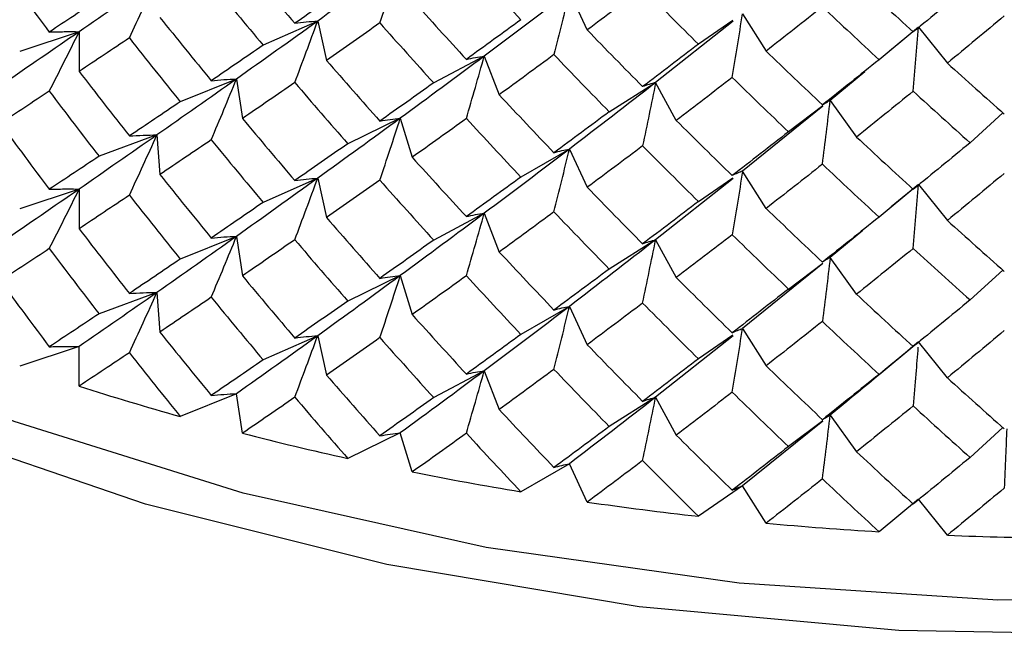
# Paper-space layout '_Isometric' of a CAD drawing. Units: inches. Extents: x -4.21 to 4.21, y -2.22 to 6.34.
# Drawn here: x 2.43 to 2.75, y -1.33 to -1.13 of the extents above; entities that cross this region are included whole.
import ezdxf

# ---------------------------------------------------------------- set-up
doc = ezdxf.new("R2010")
doc.units = ezdxf.units.IN
doc.header["$MEASUREMENT"] = 0

psp = doc.layouts.new('_Isometric')

# ---------------------------------------------------------------- linework, layer by layer
at = {"color": 7, "linetype": 'Continuous', "lineweight": 25}
for p, q in [((2.61651, -1.13031), (2.61066, -1.11769)), ((2.52776, -1.12737), (2.50981, -1.13532)), ((2.52776, -1.12737), (2.53071, -1.14032)), ((2.66456, -1.12744), (2.63902, -1.14762)), ((2.66447, -1.12718), (2.65312, -1.13499)), ((2.66766, -1.12499), (2.6754, -1.13726)), ((2.44924, -1.13089), (2.42965, -1.13742)), ((2.44924, -1.13089), (2.44924, -1.14395)), ((2.72375, -1.13087), (2.71258, -1.14009)), ((2.72555, -1.12939), (2.71599, -1.13732)), ((2.72555, -1.12939), (2.73511, -1.14122)), ((2.58263, -1.1389), (2.56595, -1.14772)), ((2.58263, -1.1389), (2.58752, -1.15165)), ((2.70787, -1.14406), (2.69652, -1.15347)), ((2.50103, -1.14645), (2.4825, -1.15394)), ((2.50103, -1.14645), (2.503, -1.15946)), ((2.62374, -1.15725), (2.63902, -1.14762)), ((2.64583, -1.16008), (2.63902, -1.14762)), ((2.69652, -1.15347), (2.70518, -1.16554)), ((2.69409, -1.15544), (2.66766, -1.17678)), ((2.69406, -1.15533), (2.68275, -1.16383)), ((2.55497, -1.15935), (2.53764, -1.16774)), ((2.55497, -1.15935), (2.5589, -1.17221)), ((2.75337, -1.1576), (2.74254, -1.16743)), ((2.47484, -1.16487), (2.45576, -1.17188)), ((2.47484, -1.16487), (2.47583, -1.17791)), ((2.61066, -1.16949), (2.59466, -1.17872)), ((2.61066, -1.16949), (2.61651, -1.1821)), ((2.6754, -1.18905), (2.66766, -1.17678)), ((2.52776, -1.17911), (2.50981, -1.18706)), ((2.52776, -1.17911), (2.53071, -1.19206)), ((2.66455, -1.17924), (2.63902, -1.19936)), ((2.65312, -1.18679), (2.66446, -1.17898)), ((2.44924, -1.18268), (2.42965, -1.18921)), ((2.44924, -1.18268), (2.44924, -1.19574)), ((2.72373, -1.18268), (2.71258, -1.19188)), ((2.72555, -1.18118), (2.71662, -1.18857)), ((2.72555, -1.18118), (2.73511, -1.19302)), ((2.58263, -1.19064), (2.56595, -1.19946)), ((2.58263, -1.19064), (2.58752, -1.20339)), ((2.50103, -1.19824), (2.4825, -1.20573)), ((2.50103, -1.19824), (2.503, -1.21125)), ((2.63902, -1.19936), (2.62374, -1.20899)), ((2.63902, -1.19936), (2.64583, -1.21182)), ((2.70726, -1.19632), (2.69652, -1.20522)), ((2.70518, -1.21728), (2.69652, -1.20522)), ((2.69409, -1.20719), (2.66766, -1.22857)), ((2.68275, -1.21558), (2.69406, -1.20707)), ((2.55497, -1.21114), (2.53764, -1.21954)), ((2.55497, -1.21114), (2.5589, -1.224)), ((2.75337, -1.20935), (2.74254, -1.21917)), ((2.47484, -1.21671), (2.45576, -1.22373)), ((2.47484, -1.21671), (2.47583, -1.22976)), ((2.61066, -1.22128), (2.59466, -1.23051)), ((2.61066, -1.22128), (2.61651, -1.23389)), ((2.66766, -1.22857), (2.6754, -1.24085)), ((2.52776, -1.23095), (2.50981, -1.2389)), ((2.52776, -1.23095), (2.53071, -1.2439)), ((2.66456, -1.23103), (2.63902, -1.25121)), ((2.66447, -1.23077), (2.65312, -1.23858)), ((2.44924, -1.23447), (2.42965, -1.241)), ((2.44924, -1.24753), (2.44924, -1.23447)), ((2.71258, -1.24367), (2.72375, -1.23446)), ((2.73511, -1.24481), (2.72555, -1.23297)), ((2.58263, -1.24248), (2.56595, -1.25131)), ((2.58263, -1.24248), (2.58752, -1.25523)), ((2.50103, -1.25004), (2.4825, -1.25753)), ((2.503, -1.26305), (2.50103, -1.25004)), ((2.63902, -1.25121), (2.62374, -1.26083)), ((2.63902, -1.25121), (2.64583, -1.26366)), ((2.69652, -1.25706), (2.70518, -1.26912)), ((2.69409, -1.25902), (2.66766, -1.28037)), ((2.69406, -1.25891), (2.68275, -1.26742)), ((2.55497, -1.26293), (2.53764, -1.27133)), ((2.5589, -1.2758), (2.55497, -1.26293)), ((2.74254, -1.27101), (2.75338, -1.26119)), ((2.61066, -1.27307), (2.59466, -1.28231)), ((2.61651, -1.28569), (2.61066, -1.27307)), ((2.66766, -1.28037), (2.65312, -1.29037)), ((2.6754, -1.29264), (2.66766, -1.28037)), ((2.72555, -1.28477), (2.71258, -1.29546)), ((2.73511, -1.2966), (2.72555, -1.28477))]:
    psp.add_line(p, q, dxfattribs=at)
at = {"color": 7, "linetype": 'Continuous', "lineweight": 25, "flags": 128}
for points in [[(2.80553, -1.32955), (2.71905, -1.32798), (2.63359, -1.32017), (2.5505, -1.30623), (2.4711, -1.2864), (2.39662, -1.26097), (2.32826, -1.23036), (2.26708, -1.19504), (2.21405, -1.15557), (2.17, -1.11258), (2.13564, -1.06674), (2.1115, -1.01877), (2.09797, -0.96944), (2.09525, -0.91952), (2.09547, -0.91594)], [(3.41864, -1.05453), (3.41562, -1.05962), (3.38216, -1.10521), (3.33889, -1.14795), (3.28649, -1.18715), (3.22585, -1.22216), (3.15795, -1.25241), (3.08391, -1.27739), (3.00494, -1.2967), (2.92234, -1.31003), (2.83747, -1.31714), (2.75171, -1.31794), (2.66649, -1.31239), (2.58319, -1.3006), (2.50319, -1.28276), (2.4278, -1.25916), (2.35826, -1.23019), (2.2957, -1.19632), (2.24116, -1.15811), (2.19553, -1.11619), (2.15956, -1.07124), (2.14913, -1.05453)]]:
    psp.add_lwpolyline(points, dxfattribs=at)
at = {"color": 7, "linetype": 'Continuous', "lineweight": 25}
for centre, radius, start, end in [((2.7387, -0.34467), 0.94813, 252.22419, 254.32298), ((2.75817, -0.27251), 1.02287, 255.55431, 257.54955), ((2.77142, -0.20974), 1.08703, 258.7261, 260.64203), ((2.77924, -0.15955), 1.13783, 261.77761, 263.63607), ((2.78287, -0.12455), 1.17303, 264.74324, 266.56435), ((2.78385, -0.10657), 1.19103, 267.65482, 269.45752)]:
    psp.add_arc(centre, radius, start, end, dxfattribs=at)
for points in [[(2.503, -1.10767), (2.50871, -1.11453), (2.51445, -1.12135), (2.52023, -1.12812)], [(2.55497, -1.10756), (2.54583, -1.11428), (2.53675, -1.12089), (2.52776, -1.12737)], [(2.57671, -1.10764), (2.58267, -1.11412), (2.58865, -1.12055), (2.59466, -1.12693)], [(2.42329, -1.10932), (2.42862, -1.11659), (2.43399, -1.12382), (2.4394, -1.131)], [(2.47484, -1.11312), (2.4662, -1.11917), (2.45766, -1.12509), (2.44924, -1.13089)], [(2.49271, -1.11471), (2.49838, -1.12163), (2.50408, -1.1285), (2.50981, -1.13532)], [(2.70518, -1.1137), (2.71139, -1.11949), (2.71761, -1.12525), (2.72384, -1.13095)], [(2.53764, -1.11595), (2.53181, -1.12005), (2.526, -1.12411), (2.52023, -1.12812)], [(2.61066, -1.11769), (2.60126, -1.12488), (2.59191, -1.13195), (2.58263, -1.1389)], [(2.63476, -1.11662), (2.62866, -1.12123), (2.62258, -1.12579), (2.61651, -1.13031)], [(2.63476, -1.11662), (2.64086, -1.12279), (2.64699, -1.12892), (2.65312, -1.13499)], [(2.74254, -1.11558), (2.7363, -1.12075), (2.73006, -1.12588), (2.72384, -1.13095)], [(2.45576, -1.12014), (2.45026, -1.12381), (2.44481, -1.12743), (2.4394, -1.131)], [(2.5589, -1.12042), (2.56481, -1.12699), (2.57075, -1.13351), (2.57671, -1.13998)], [(2.69396, -1.12265), (2.68776, -1.12757), (2.68157, -1.13244), (2.6754, -1.13726)], [(2.69396, -1.12265), (2.70015, -1.12851), (2.70636, -1.13432), (2.71258, -1.14009)], [(2.47583, -1.12617), (2.48142, -1.13317), (2.48705, -1.14012), (2.49271, -1.14702)], [(2.52776, -1.12737), (2.51876, -1.13386), (2.50985, -1.14022), (2.50103, -1.14645)], [(2.54824, -1.12799), (2.54237, -1.13215), (2.53652, -1.13626), (2.53071, -1.14032)], [(2.54824, -1.12799), (2.55412, -1.13462), (2.56002, -1.14119), (2.56595, -1.14772)], [(2.59466, -1.12693), (2.58865, -1.13133), (2.58267, -1.13568), (2.57671, -1.13998)], [(2.75383, -1.12567), (2.74759, -1.1309), (2.74135, -1.13609), (2.73511, -1.14122)], [(2.44924, -1.13089), (2.44082, -1.13668), (2.43249, -1.14239), (2.42427, -1.14801)], [(2.61651, -1.13031), (2.62258, -1.13658), (2.62866, -1.1428), (2.63476, -1.14896)], [(2.46575, -1.13295), (2.4602, -1.13666), (2.4547, -1.14033), (2.44924, -1.14395)], [(2.46575, -1.13295), (2.4713, -1.14), (2.47688, -1.147), (2.4825, -1.15394)], [(2.50981, -1.13532), (2.50407, -1.13927), (2.49837, -1.14317), (2.49271, -1.14702)], [(2.65312, -1.13499), (2.64699, -1.1397), (2.64086, -1.14436), (2.63476, -1.14896)], [(2.6754, -1.13726), (2.68157, -1.14322), (2.68776, -1.14913), (2.69396, -1.15499)], [(2.53071, -1.14032), (2.53653, -1.14703), (2.54237, -1.15369), (2.54824, -1.1603)], [(2.58263, -1.1389), (2.57334, -1.14585), (2.56411, -1.15267), (2.55497, -1.15935)], [(2.60556, -1.13843), (2.59953, -1.14288), (2.59351, -1.14729), (2.58752, -1.15165)], [(2.60556, -1.13843), (2.6116, -1.14475), (2.61766, -1.15103), (2.62374, -1.15725)], [(2.71258, -1.14009), (2.70636, -1.1451), (2.70015, -1.15007), (2.69396, -1.15499)], [(2.44924, -1.14395), (2.4547, -1.15107), (2.4602, -1.15815), (2.46575, -1.1652)], [(2.73511, -1.14122), (2.74135, -1.14687), (2.74759, -1.15247), (2.75383, -1.15801)], [(2.50103, -1.14645), (2.49221, -1.15268), (2.48348, -1.15882), (2.47484, -1.16487)], [(2.52023, -1.14761), (2.51445, -1.15161), (2.50871, -1.15556), (2.503, -1.15946)], [(2.52023, -1.14761), (2.526, -1.15438), (2.53181, -1.16109), (2.53764, -1.16774)], [(2.66425, -1.14594), (2.65809, -1.1507), (2.65195, -1.15541), (2.64583, -1.16008)], [(2.66425, -1.14594), (2.6704, -1.15195), (2.67657, -1.15792), (2.68275, -1.16383)], [(2.4394, -1.15045), (2.43399, -1.15403), (2.42862, -1.15756), (2.42329, -1.16106)], [(2.4394, -1.15045), (2.44481, -1.15763), (2.45026, -1.16478), (2.45576, -1.17188)], [(2.56595, -1.14772), (2.56001, -1.15197), (2.55411, -1.15616), (2.54824, -1.1603)], [(2.63902, -1.14762), (2.62951, -1.15504), (2.62005, -1.16234), (2.61066, -1.16949)], [(2.72384, -1.15046), (2.71761, -1.15554), (2.71139, -1.16057), (2.70518, -1.16554)], [(2.72384, -1.15046), (2.73006, -1.15617), (2.7363, -1.16182), (2.74254, -1.16743)], [(2.4825, -1.15394), (2.47688, -1.15773), (2.4713, -1.16149), (2.46575, -1.1652)], [(2.58752, -1.15165), (2.59351, -1.15806), (2.59953, -1.16443), (2.60556, -1.17074)], [(2.62374, -1.15725), (2.61766, -1.1618), (2.6116, -1.16629), (2.60556, -1.17074)], [(2.503, -1.15946), (2.50871, -1.1663), (2.51445, -1.1731), (2.52023, -1.17987)], [(2.55497, -1.15935), (2.54583, -1.16603), (2.53676, -1.17262), (2.52776, -1.17911)], [(2.57671, -1.15948), (2.57074, -1.16378), (2.56481, -1.16802), (2.5589, -1.17221)], [(2.57671, -1.15948), (2.58267, -1.16595), (2.58866, -1.17236), (2.59466, -1.17872)], [(2.64583, -1.16008), (2.65195, -1.16619), (2.65809, -1.17224), (2.66425, -1.17825)], [(2.42329, -1.16106), (2.42861, -1.16833), (2.43398, -1.17557), (2.4394, -1.18276)], [(2.47484, -1.16487), (2.46621, -1.1709), (2.45767, -1.17684), (2.44924, -1.18268)], [(2.49271, -1.16648), (2.48705, -1.17033), (2.48142, -1.17414), (2.47583, -1.17791)], [(2.49271, -1.16648), (2.49837, -1.17338), (2.50407, -1.18024), (2.50981, -1.18706)], [(2.68275, -1.16383), (2.67657, -1.16869), (2.6704, -1.1735), (2.66425, -1.17825)], [(2.70518, -1.16554), (2.71139, -1.17134), (2.71761, -1.17709), (2.72384, -1.18277)], [(2.53764, -1.16774), (2.53181, -1.17182), (2.526, -1.17586), (2.52023, -1.17987)], [(2.61066, -1.16949), (2.60126, -1.17664), (2.59191, -1.18369), (2.58263, -1.19064)], [(2.63476, -1.16846), (2.62866, -1.17306), (2.62257, -1.17761), (2.61651, -1.1821)], [(2.63476, -1.16846), (2.64087, -1.17462), (2.64699, -1.18073), (2.65312, -1.18679)], [(2.74254, -1.16743), (2.73629, -1.1726), (2.73006, -1.17771), (2.72384, -1.18277)], [(2.45576, -1.17188), (2.45027, -1.17555), (2.44481, -1.17918), (2.4394, -1.18276)], [(2.5589, -1.17221), (2.56481, -1.17876), (2.57074, -1.18526), (2.57671, -1.19173)], [(2.69396, -1.17448), (2.68776, -1.1794), (2.68157, -1.18425), (2.6754, -1.18905)], [(2.69396, -1.17448), (2.70016, -1.18034), (2.70636, -1.18614), (2.71258, -1.19188)], [(2.47583, -1.17791), (2.48142, -1.18491), (2.48705, -1.19187), (2.49271, -1.19879)], [(2.52776, -1.17911), (2.51877, -1.18559), (2.50985, -1.19197), (2.50103, -1.19824)], [(2.54824, -1.17975), (2.54237, -1.1839), (2.53653, -1.188), (2.53071, -1.19206)], [(2.54824, -1.17975), (2.55411, -1.18636), (2.56001, -1.19293), (2.56595, -1.19946)], [(2.59466, -1.17872), (2.58866, -1.1831), (2.58267, -1.18744), (2.57671, -1.19173)], [(2.75383, -1.17751), (2.74759, -1.18273), (2.74134, -1.1879), (2.73511, -1.19302)], [(2.44924, -1.18268), (2.44081, -1.18851), (2.43248, -1.19424), (2.42427, -1.19986)], [(2.61651, -1.1821), (2.62257, -1.18834), (2.62866, -1.19455), (2.63476, -1.20071)], [(2.46575, -1.1847), (2.46021, -1.18842), (2.4547, -1.1921), (2.44924, -1.19574)], [(2.46575, -1.1847), (2.47129, -1.19175), (2.47688, -1.19876), (2.4825, -1.20573)], [(2.50981, -1.18706), (2.50408, -1.19101), (2.49838, -1.19492), (2.49271, -1.19879)], [(2.65312, -1.18679), (2.64699, -1.19147), (2.64087, -1.19611), (2.63476, -1.20071)], [(2.6754, -1.18905), (2.68157, -1.19499), (2.68776, -1.20089), (2.69396, -1.20674)], [(2.53071, -1.19206), (2.53652, -1.19877), (2.54237, -1.20544), (2.54824, -1.21206)], [(2.58263, -1.19064), (2.57334, -1.19758), (2.56412, -1.20442), (2.55497, -1.21114)], [(2.60556, -1.19019), (2.59953, -1.19463), (2.59351, -1.19903), (2.58752, -1.20339)], [(2.60556, -1.19019), (2.6116, -1.1965), (2.61766, -1.20277), (2.62374, -1.20899)], [(2.71258, -1.19188), (2.70636, -1.19687), (2.70016, -1.20183), (2.69396, -1.20674)], [(2.44924, -1.19574), (2.4547, -1.20288), (2.46021, -1.20998), (2.46575, -1.21704)], [(2.73511, -1.19302), (2.74134, -1.19864), (2.74759, -1.20422), (2.75383, -1.20976)], [(2.50103, -1.19824), (2.49221, -1.20451), (2.48347, -1.21067), (2.47484, -1.21671)], [(2.52023, -1.19936), (2.51445, -1.20337), (2.50871, -1.20733), (2.503, -1.21125)], [(2.52023, -1.19936), (2.526, -1.20613), (2.53181, -1.21286), (2.53764, -1.21954)], [(2.56595, -1.19946), (2.56002, -1.20371), (2.55412, -1.20791), (2.54824, -1.21206)], [(2.63902, -1.19936), (2.62952, -1.20678), (2.62006, -1.21409), (2.61066, -1.22128)], [(2.66425, -1.1977), (2.65809, -1.20245), (2.65195, -1.20715), (2.64583, -1.21182)], [(2.66425, -1.1977), (2.6704, -1.2037), (2.67657, -1.20966), (2.68275, -1.21558)], [(2.4394, -1.20228), (2.43398, -1.20586), (2.42861, -1.20941), (2.42329, -1.2129)], [(2.4394, -1.20228), (2.44481, -1.20947), (2.45027, -1.21662), (2.45576, -1.22373)], [(2.72384, -1.20223), (2.71761, -1.20729), (2.71139, -1.21231), (2.70518, -1.21728)], [(2.72384, -1.20223), (2.73006, -1.20792), (2.73629, -1.21357), (2.74254, -1.21917)], [(2.4825, -1.20573), (2.47688, -1.20955), (2.47129, -1.21332), (2.46575, -1.21704)], [(2.58752, -1.20339), (2.59351, -1.2098), (2.59953, -1.21617), (2.60556, -1.2225)], [(2.62374, -1.20899), (2.61766, -1.21354), (2.6116, -1.21804), (2.60556, -1.2225)], [(2.503, -1.21125), (2.50871, -1.21812), (2.51445, -1.22493), (2.52023, -1.2317)], [(2.55497, -1.21114), (2.54583, -1.21786), (2.53675, -1.22447), (2.52776, -1.23095)], [(2.57671, -1.21123), (2.57075, -1.21553), (2.56481, -1.21979), (2.5589, -1.224)], [(2.57671, -1.21123), (2.58267, -1.2177), (2.58865, -1.22413), (2.59466, -1.23051)], [(2.64583, -1.21182), (2.65195, -1.21793), (2.65809, -1.22399), (2.66425, -1.23001)], [(2.42329, -1.2129), (2.42862, -1.22018), (2.43399, -1.22741), (2.4394, -1.23459)], [(2.68275, -1.21558), (2.67657, -1.22043), (2.6704, -1.22524), (2.66425, -1.23001)], [(2.47484, -1.21671), (2.4662, -1.22275), (2.45766, -1.22868), (2.44924, -1.23447)], [(2.49271, -1.2183), (2.48705, -1.22216), (2.48142, -1.22598), (2.47583, -1.22976)], [(2.49271, -1.2183), (2.49838, -1.22521), (2.50408, -1.23208), (2.50981, -1.2389)], [(2.70518, -1.21728), (2.71139, -1.22308), (2.71761, -1.22883), (2.72384, -1.23454)], [(2.53764, -1.21954), (2.53181, -1.22364), (2.526, -1.22769), (2.52023, -1.2317)], [(2.61066, -1.22128), (2.60126, -1.22847), (2.59191, -1.23554), (2.58263, -1.24248)], [(2.63476, -1.22021), (2.62866, -1.22482), (2.62258, -1.22938), (2.61651, -1.23389)], [(2.63476, -1.22021), (2.64086, -1.22638), (2.64699, -1.2325), (2.65312, -1.23858)], [(2.74254, -1.21917), (2.7363, -1.22434), (2.73006, -1.22946), (2.72384, -1.23454)], [(2.45576, -1.22373), (2.45026, -1.22739), (2.44481, -1.23102), (2.4394, -1.23459)], [(2.5589, -1.224), (2.56481, -1.23057), (2.57075, -1.2371), (2.57671, -1.24357)], [(2.69396, -1.22623), (2.68776, -1.23115), (2.68157, -1.23602), (2.6754, -1.24085)], [(2.69396, -1.22623), (2.70015, -1.23209), (2.70636, -1.23791), (2.71258, -1.24367)], [(2.47583, -1.22976), (2.48142, -1.23676), (2.48705, -1.24371), (2.49271, -1.25061)], [(2.52776, -1.23095), (2.51876, -1.23744), (2.50985, -1.24381), (2.50103, -1.25004)], [(2.54824, -1.23158), (2.54237, -1.23573), (2.53652, -1.23984), (2.53071, -1.2439)], [(2.54824, -1.23158), (2.55412, -1.2382), (2.56002, -1.24478), (2.56595, -1.25131)], [(2.59466, -1.23051), (2.58865, -1.23491), (2.58267, -1.23927), (2.57671, -1.24357)], [(2.75383, -1.22926), (2.74759, -1.23449), (2.74135, -1.23967), (2.73511, -1.24481)], [(2.61651, -1.23389), (2.62258, -1.24016), (2.62866, -1.24638), (2.63476, -1.25255)], [(2.72555, -1.23297), (2.71585, -1.24113), (2.70617, -1.24916), (2.69652, -1.25706)], [(2.46575, -1.23653), (2.4602, -1.24025), (2.4547, -1.24392), (2.44924, -1.24753)], [(2.46575, -1.23653), (2.4713, -1.24358), (2.47688, -1.25058), (2.4825, -1.25753)], [(2.50981, -1.2389), (2.50407, -1.24286), (2.49837, -1.24676), (2.49271, -1.25061)], [(2.65312, -1.23858), (2.64699, -1.24328), (2.64086, -1.24794), (2.63476, -1.25255)], [(2.6754, -1.24085), (2.68157, -1.24681), (2.68776, -1.25272), (2.69396, -1.25858)], [(2.53071, -1.2439), (2.53653, -1.25062), (2.54237, -1.25728), (2.54824, -1.26389)], [(2.58263, -1.24248), (2.57334, -1.24943), (2.56411, -1.25625), (2.55497, -1.26293)], [(2.60556, -1.24201), (2.59953, -1.24647), (2.59351, -1.25088), (2.58752, -1.25523)], [(2.60556, -1.24201), (2.6116, -1.24834), (2.61766, -1.25461), (2.62374, -1.26083)], [(2.71258, -1.24367), (2.70636, -1.24869), (2.70015, -1.25366), (2.69396, -1.25858)], [(2.73511, -1.24481), (2.74135, -1.25046), (2.74759, -1.25605), (2.75383, -1.2616)], [(2.52023, -1.2512), (2.51445, -1.2552), (2.50871, -1.25915), (2.503, -1.26305)], [(2.52023, -1.2512), (2.526, -1.25796), (2.53181, -1.26467), (2.53764, -1.27133)], [(2.56595, -1.25131), (2.56001, -1.25555), (2.55411, -1.25975), (2.54824, -1.26389)], [(2.63902, -1.25121), (2.62951, -1.25863), (2.62005, -1.26592), (2.61066, -1.27307)], [(2.66425, -1.24952), (2.65809, -1.25429), (2.65195, -1.259), (2.64583, -1.26366)], [(2.66425, -1.24952), (2.6704, -1.25554), (2.67657, -1.26151), (2.68275, -1.26742)], [(2.72384, -1.25405), (2.71761, -1.25913), (2.71139, -1.26415), (2.70518, -1.26912)], [(2.72384, -1.25405), (2.73006, -1.25976), (2.7363, -1.26541), (2.74254, -1.27101)], [(2.58752, -1.25523), (2.59351, -1.26165), (2.59953, -1.26801), (2.60556, -1.27432)], [(2.62374, -1.26083), (2.61766, -1.26538), (2.6116, -1.26988), (2.60556, -1.27432)], [(2.57671, -1.26306), (2.57074, -1.26736), (2.56481, -1.27161), (2.5589, -1.2758)], [(2.57671, -1.26306), (2.58267, -1.26953), (2.58866, -1.27595), (2.59466, -1.28231)], [(2.64583, -1.26366), (2.65195, -1.26977), (2.65809, -1.27583), (2.66425, -1.28183)], [(2.68275, -1.26742), (2.67657, -1.27228), (2.6704, -1.27708), (2.66425, -1.28183)], [(2.70518, -1.26912), (2.71139, -1.27492), (2.71761, -1.28067), (2.72384, -1.28636)], [(2.63476, -1.27204), (2.62866, -1.27665), (2.62257, -1.28119), (2.61651, -1.28569)], [(2.63476, -1.27204), (2.64087, -1.27821), (2.64699, -1.28432), (2.65312, -1.29037)], [(2.74254, -1.27101), (2.73629, -1.27618), (2.73006, -1.2813), (2.72384, -1.28636)], [(2.69396, -1.27807), (2.68776, -1.28298), (2.68157, -1.28784), (2.6754, -1.29264)], [(2.69396, -1.27807), (2.70016, -1.28392), (2.70636, -1.28972), (2.71258, -1.29546)], [(2.75383, -1.28109), (2.74759, -1.28632), (2.74134, -1.29149), (2.73511, -1.2966)]]:
    psp.add_open_spline(points, degree=3, dxfattribs=at)
for points, knots in [([(2.54824, -1.12799), (2.54937, -1.12461), (2.5505, -1.12122), (2.55162, -1.11781), (2.55274, -1.1144), (2.55386, -1.11099), (2.55497, -1.10756)], [0, 0, 0, 0, 0.0002924255, 0.0002924255, 0.0002924255, 0.0005849161, 0.0005849161, 0.0005849161, 0.0005849161]), ([(2.46575, -1.13295), (2.46728, -1.12967), (2.4688, -1.12638), (2.47032, -1.12307), (2.47183, -1.11977), (2.47334, -1.11645), (2.47484, -1.11312)], [0, 0, 0, 0, 0.0002923219, 0.0002923219, 0.0002923219, 0.0005847102, 0.0005847102, 0.0005847102, 0.0005847102]), ([(2.61066, -1.11769), (2.60982, -1.12117), (2.60897, -1.12464), (2.60812, -1.12809), (2.60727, -1.13155), (2.60642, -1.13499), (2.60556, -1.13843)], [0, 0, 0, 0, 0.000292425, 0.000292425, 0.000292425, 0.0005849155, 0.0005849155, 0.0005849155, 0.0005849155]), ([(2.52023, -1.12812), (2.52149, -1.12794), (2.52275, -1.12778), (2.52401, -1.12766), (2.52526, -1.12753), (2.52651, -1.12744), (2.52776, -1.12737)], [0, 0, 0, 0, 0.0002923793, 0.0002923793, 0.0002923793, 0.0005848222, 0.0005848222, 0.0005848222, 0.0005848222]), ([(2.52023, -1.14761), (2.52149, -1.14426), (2.52275, -1.1409), (2.52401, -1.13753), (2.52526, -1.13415), (2.52651, -1.13077), (2.52776, -1.12737)], [0, 0, 0, 0, 0.0002923219, 0.0002923219, 0.0002923219, 0.0005847102, 0.0005847102, 0.0005847102, 0.0005847102]), ([(2.66425, -1.14594), (2.66482, -1.14247), (2.66539, -1.13899), (2.66596, -1.1355), (2.66653, -1.13201), (2.6671, -1.1285), (2.66766, -1.12499)], [0, 0, 0, 0, 0.0002924255, 0.0002924255, 0.0002924255, 0.0005849161, 0.0005849161, 0.0005849161, 0.0005849161]), ([(2.4394, -1.131), (2.44105, -1.13093), (2.4427, -1.13088), (2.44434, -1.13086), (2.44598, -1.13084), (2.44761, -1.13085), (2.44924, -1.13089)], [0, 0, 0, 0, 0.0002921836, 0.0002921836, 0.0002921836, 0.0005844293, 0.0005844293, 0.0005844293, 0.0005844293]), ([(2.4394, -1.15045), (2.44105, -1.14722), (2.4427, -1.14397), (2.44434, -1.14071), (2.44598, -1.13745), (2.44761, -1.13417), (2.44924, -1.13089)], [0, 0, 0, 0, 0.0002921836, 0.0002921836, 0.0002921836, 0.0005844293, 0.0005844293, 0.0005844293, 0.0005844293]), ([(2.72384, -1.15046), (2.72413, -1.14698), (2.72441, -1.14347), (2.7247, -1.13996), (2.72498, -1.13645), (2.72527, -1.13292), (2.72555, -1.12939)], [0, 0, 0, 0, 0.0002924255, 0.0002924255, 0.0002924255, 0.0005849161, 0.0005849161, 0.0005849161, 0.0005849161]), ([(2.57671, -1.13998), (2.5777, -1.13975), (2.57869, -1.13954), (2.57968, -1.13936), (2.58067, -1.13917), (2.58165, -1.13902), (2.58263, -1.1389)], [0, 0, 0, 0, 0.0002923793, 0.0002923793, 0.0002923793, 0.0005848222, 0.0005848222, 0.0005848222, 0.0005848222]), ([(2.57671, -1.15948), (2.5777, -1.15607), (2.57869, -1.15265), (2.57968, -1.14922), (2.58067, -1.14579), (2.58165, -1.14235), (2.58263, -1.1389)], [0, 0, 0, 0, 0.0002923219, 0.0002923219, 0.0002923219, 0.0005847102, 0.0005847102, 0.0005847102, 0.0005847102]), ([(2.49271, -1.14702), (2.49411, -1.14687), (2.4955, -1.14675), (2.49689, -1.14666), (2.49828, -1.14656), (2.49966, -1.14649), (2.50103, -1.14645)], [0, 0, 0, 0, 0.0002921836, 0.0002921836, 0.0002921836, 0.0005844293, 0.0005844293, 0.0005844293, 0.0005844293]), ([(2.49271, -1.16648), (2.49411, -1.16316), (2.4955, -1.15984), (2.49689, -1.1565), (2.49828, -1.15316), (2.49966, -1.14981), (2.50103, -1.14645)], [0, 0, 0, 0, 0.0002921836, 0.0002921836, 0.0002921836, 0.0005844293, 0.0005844293, 0.0005844293, 0.0005844293]), ([(2.63902, -1.14762), (2.63832, -1.14779), (2.63761, -1.14798), (2.6369, -1.14821), (2.63619, -1.14843), (2.63548, -1.14868), (2.63476, -1.14896)], [0, 0, 0, 0, 0.0002923788, 0.0002923788, 0.0002923788, 0.0005848217, 0.0005848217, 0.0005848217, 0.0005848217]), ([(2.63902, -1.14762), (2.63832, -1.15112), (2.63761, -1.1546), (2.6369, -1.15807), (2.63619, -1.16155), (2.63548, -1.16501), (2.63476, -1.16846)], [0, 0, 0, 0, 0.0002923214, 0.0002923214, 0.0002923214, 0.0005847097, 0.0005847097, 0.0005847097, 0.0005847097]), ([(2.69396, -1.15499), (2.69439, -1.15468), (2.69482, -1.1544), (2.69525, -1.15415), (2.69567, -1.15389), (2.6961, -1.15367), (2.69652, -1.15347)], [0, 0, 0, 0, 0.0002923793, 0.0002923793, 0.0002923793, 0.0005848222, 0.0005848222, 0.0005848222, 0.0005848222]), ([(2.69396, -1.17448), (2.69439, -1.17101), (2.69482, -1.16752), (2.69525, -1.16401), (2.69567, -1.16051), (2.6961, -1.157), (2.69652, -1.15347)], [0, 0, 0, 0, 0.0002923219, 0.0002923219, 0.0002923219, 0.0005847102, 0.0005847102, 0.0005847102, 0.0005847102]), ([(2.54824, -1.1603), (2.54937, -1.16009), (2.5505, -1.1599), (2.55162, -1.15974), (2.55274, -1.15958), (2.55386, -1.15945), (2.55497, -1.15935)], [0, 0, 0, 0, 0.0002921836, 0.0002921836, 0.0002921836, 0.0005844293, 0.0005844293, 0.0005844293, 0.0005844293]), ([(2.54824, -1.17975), (2.54937, -1.17638), (2.5505, -1.17299), (2.55162, -1.16959), (2.55274, -1.16619), (2.55386, -1.16277), (2.55497, -1.15935)], [0, 0, 0, 0, 0.0002921836, 0.0002921836, 0.0002921836, 0.0005844293, 0.0005844293, 0.0005844293, 0.0005844293]), ([(2.46575, -1.1652), (2.46728, -1.16509), (2.4688, -1.16501), (2.47032, -1.16495), (2.47183, -1.16489), (2.47334, -1.16487), (2.47484, -1.16487)], [0, 0, 0, 0, 0.0002923219, 0.0002923219, 0.0002923219, 0.0005847102, 0.0005847102, 0.0005847102, 0.0005847102]), ([(2.46575, -1.1847), (2.46728, -1.18142), (2.4688, -1.17812), (2.47032, -1.17482), (2.47183, -1.17151), (2.47334, -1.1682), (2.47484, -1.16487)], [0, 0, 0, 0, 0.0002923793, 0.0002923793, 0.0002923793, 0.0005848222, 0.0005848222, 0.0005848222, 0.0005848222]), ([(2.60556, -1.17074), (2.60642, -1.17047), (2.60727, -1.17024), (2.60812, -1.17003), (2.60897, -1.16982), (2.60982, -1.16964), (2.61066, -1.16949)], [0, 0, 0, 0, 0.0002921836, 0.0002921836, 0.0002921836, 0.0005844293, 0.0005844293, 0.0005844293, 0.0005844293]), ([(2.60556, -1.19019), (2.60642, -1.18676), (2.60727, -1.18332), (2.60812, -1.17987), (2.60897, -1.17642), (2.60982, -1.17296), (2.61066, -1.16949)], [0, 0, 0, 0, 0.0002921836, 0.0002921836, 0.0002921836, 0.0005844293, 0.0005844293, 0.0005844293, 0.0005844293]), ([(2.66766, -1.17678), (2.6671, -1.17697), (2.66653, -1.17719), (2.66596, -1.17743), (2.66539, -1.17767), (2.66482, -1.17795), (2.66425, -1.17825)], [0, 0, 0, 0, 0.0002921831, 0.0002921831, 0.0002921831, 0.0005844288, 0.0005844288, 0.0005844288, 0.0005844288]), ([(2.66766, -1.17678), (2.6671, -1.18029), (2.66653, -1.18379), (2.66596, -1.18727), (2.66539, -1.19076), (2.66482, -1.19423), (2.66425, -1.1977)], [0, 0, 0, 0, 0.0002921831, 0.0002921831, 0.0002921831, 0.0005844288, 0.0005844288, 0.0005844288, 0.0005844288]), ([(2.52023, -1.17987), (2.52149, -1.17968), (2.52275, -1.17953), (2.52401, -1.1794), (2.52526, -1.17928), (2.52651, -1.17918), (2.52776, -1.17911)], [0, 0, 0, 0, 0.0002923219, 0.0002923219, 0.0002923219, 0.0005847102, 0.0005847102, 0.0005847102, 0.0005847102]), ([(2.52023, -1.19936), (2.52149, -1.19601), (2.52275, -1.19265), (2.52401, -1.18927), (2.52526, -1.1859), (2.52651, -1.18251), (2.52776, -1.17911)], [0, 0, 0, 0, 0.0002923793, 0.0002923793, 0.0002923793, 0.0005848222, 0.0005848222, 0.0005848222, 0.0005848222]), ([(2.4394, -1.18276), (2.44105, -1.1827), (2.4427, -1.18265), (2.44434, -1.18264), (2.44598, -1.18262), (2.44761, -1.18264), (2.44924, -1.18268)], [0, 0, 0, 0, 0.0002924255, 0.0002924255, 0.0002924255, 0.0005849161, 0.0005849161, 0.0005849161, 0.0005849161]), ([(2.4394, -1.20228), (2.44105, -1.19904), (2.4427, -1.19578), (2.44434, -1.19252), (2.44598, -1.18925), (2.44761, -1.18597), (2.44924, -1.18268)], [0, 0, 0, 0, 0.0002924255, 0.0002924255, 0.0002924255, 0.0005849161, 0.0005849161, 0.0005849161, 0.0005849161]), ([(2.72384, -1.20223), (2.72413, -1.19874), (2.72441, -1.19525), (2.7247, -1.19174), (2.72498, -1.18823), (2.72527, -1.18471), (2.72555, -1.18118)], [0, 0, 0, 0, 0.0002921836, 0.0002921836, 0.0002921836, 0.0005844293, 0.0005844293, 0.0005844293, 0.0005844293]), ([(2.57671, -1.19173), (2.5777, -1.1915), (2.57869, -1.19128), (2.57968, -1.1911), (2.58067, -1.19092), (2.58165, -1.19076), (2.58263, -1.19064)], [0, 0, 0, 0, 0.0002923219, 0.0002923219, 0.0002923219, 0.0005847102, 0.0005847102, 0.0005847102, 0.0005847102]), ([(2.57671, -1.21123), (2.5777, -1.20782), (2.57869, -1.2044), (2.57968, -1.20097), (2.58067, -1.19754), (2.58165, -1.19409), (2.58263, -1.19064)], [0, 0, 0, 0, 0.0002923793, 0.0002923793, 0.0002923793, 0.0005848222, 0.0005848222, 0.0005848222, 0.0005848222]), ([(2.49271, -1.19879), (2.49411, -1.19864), (2.4955, -1.19852), (2.49689, -1.19843), (2.49828, -1.19834), (2.49966, -1.19828), (2.50103, -1.19824)], [0, 0, 0, 0, 0.0002924255, 0.0002924255, 0.0002924255, 0.0005849161, 0.0005849161, 0.0005849161, 0.0005849161]), ([(2.49271, -1.2183), (2.49411, -1.21498), (2.4955, -1.21165), (2.49689, -1.20831), (2.49828, -1.20497), (2.49966, -1.20161), (2.50103, -1.19824)], [0, 0, 0, 0, 0.0002924255, 0.0002924255, 0.0002924255, 0.0005849161, 0.0005849161, 0.0005849161, 0.0005849161]), ([(2.63476, -1.20071), (2.63548, -1.20043), (2.63619, -1.20018), (2.6369, -1.19995), (2.63761, -1.19973), (2.63832, -1.19953), (2.63902, -1.19936)], [0, 0, 0, 0, 0.0002923219, 0.0002923219, 0.0002923219, 0.0005847102, 0.0005847102, 0.0005847102, 0.0005847102]), ([(2.63476, -1.22021), (2.63548, -1.21676), (2.63619, -1.2133), (2.6369, -1.20982), (2.63761, -1.20635), (2.63832, -1.20286), (2.63902, -1.19936)], [0, 0, 0, 0, 0.0002923793, 0.0002923793, 0.0002923793, 0.0005848222, 0.0005848222, 0.0005848222, 0.0005848222]), ([(2.69652, -1.20522), (2.6961, -1.20541), (2.69567, -1.20564), (2.69525, -1.20589), (2.69482, -1.20615), (2.69439, -1.20643), (2.69396, -1.20674)], [0, 0, 0, 0, 0.0002923214, 0.0002923214, 0.0002923214, 0.0005847097, 0.0005847097, 0.0005847097, 0.0005847097]), ([(2.69652, -1.20522), (2.6961, -1.20874), (2.69567, -1.21226), (2.69525, -1.21576), (2.69482, -1.21926), (2.69439, -1.22275), (2.69396, -1.22623)], [0, 0, 0, 0, 0.0002923788, 0.0002923788, 0.0002923788, 0.0005848217, 0.0005848217, 0.0005848217, 0.0005848217]), ([(2.54824, -1.21206), (2.54937, -1.21185), (2.5505, -1.21167), (2.55162, -1.21152), (2.55274, -1.21137), (2.55386, -1.21124), (2.55497, -1.21114)], [0, 0, 0, 0, 0.0002924255, 0.0002924255, 0.0002924255, 0.0005849161, 0.0005849161, 0.0005849161, 0.0005849161]), ([(2.54824, -1.23158), (2.54937, -1.2282), (2.5505, -1.2248), (2.55162, -1.2214), (2.55274, -1.21799), (2.55386, -1.21457), (2.55497, -1.21114)], [0, 0, 0, 0, 0.0002924255, 0.0002924255, 0.0002924255, 0.0005849161, 0.0005849161, 0.0005849161, 0.0005849161]), ([(2.46575, -1.21704), (2.46728, -1.21693), (2.4688, -1.21685), (2.47032, -1.21679), (2.47183, -1.21674), (2.47334, -1.21671), (2.47484, -1.21671)], [0, 0, 0, 0, 0.0002923793, 0.0002923793, 0.0002923793, 0.0005848222, 0.0005848222, 0.0005848222, 0.0005848222]), ([(2.46575, -1.23653), (2.46728, -1.23325), (2.4688, -1.22996), (2.47032, -1.22666), (2.47183, -1.22335), (2.47334, -1.22004), (2.47484, -1.21671)], [0, 0, 0, 0, 0.0002923219, 0.0002923219, 0.0002923219, 0.0005847102, 0.0005847102, 0.0005847102, 0.0005847102]), ([(2.60556, -1.2225), (2.60642, -1.22224), (2.60727, -1.22201), (2.60812, -1.2218), (2.60897, -1.2216), (2.60982, -1.22142), (2.61066, -1.22128)], [0, 0, 0, 0, 0.0002924255, 0.0002924255, 0.0002924255, 0.0005849161, 0.0005849161, 0.0005849161, 0.0005849161]), ([(2.60556, -1.24201), (2.60642, -1.23858), (2.60727, -1.23514), (2.60812, -1.23168), (2.60897, -1.22822), (2.60982, -1.22476), (2.61066, -1.22128)], [0, 0, 0, 0, 0.0002924255, 0.0002924255, 0.0002924255, 0.0005849161, 0.0005849161, 0.0005849161, 0.0005849161]), ([(2.66425, -1.23001), (2.66482, -1.22971), (2.66539, -1.22944), (2.66596, -1.22921), (2.66653, -1.22897), (2.6671, -1.22876), (2.66766, -1.22857)], [0, 0, 0, 0, 0.0002924255, 0.0002924255, 0.0002924255, 0.0005849161, 0.0005849161, 0.0005849161, 0.0005849161]), ([(2.66425, -1.24952), (2.66482, -1.24605), (2.66539, -1.24257), (2.66596, -1.23908), (2.66653, -1.23559), (2.6671, -1.23209), (2.66766, -1.22857)], [0, 0, 0, 0, 0.0002924255, 0.0002924255, 0.0002924255, 0.0005849161, 0.0005849161, 0.0005849161, 0.0005849161]), ([(2.52023, -1.2317), (2.52149, -1.23152), (2.52275, -1.23137), (2.52401, -1.23124), (2.52526, -1.23112), (2.52651, -1.23102), (2.52776, -1.23095)], [0, 0, 0, 0, 0.0002923793, 0.0002923793, 0.0002923793, 0.0005848222, 0.0005848222, 0.0005848222, 0.0005848222]), ([(2.52023, -1.2512), (2.52149, -1.24785), (2.52275, -1.24449), (2.52401, -1.24111), (2.52526, -1.23774), (2.52651, -1.23435), (2.52776, -1.23095)], [0, 0, 0, 0, 0.0002923219, 0.0002923219, 0.0002923219, 0.0005847102, 0.0005847102, 0.0005847102, 0.0005847102]), ([(2.4394, -1.23459), (2.44105, -1.23451), (2.4427, -1.23447), (2.44434, -1.23445), (2.44598, -1.23443), (2.44761, -1.23444), (2.44924, -1.23447)], [0, 0, 0, 0, 0.0002921836, 0.0002921836, 0.0002921836, 0.0005844293, 0.0005844293, 0.0005844293, 0.0005844293]), ([(2.72541, -1.23473), (2.72517, -1.23767), (2.72465, -1.24415), (2.72412, -1.25055), (2.72384, -1.25405)], [0, 0, 0, 0, 0.454624, 1, 1, 1, 1]), ([(2.57671, -1.24357), (2.5777, -1.24333), (2.57869, -1.24312), (2.57968, -1.24294), (2.58067, -1.24276), (2.58165, -1.24261), (2.58263, -1.24248)], [0, 0, 0, 0, 0.0002923793, 0.0002923793, 0.0002923793, 0.0005848222, 0.0005848222, 0.0005848222, 0.0005848222]), ([(2.57671, -1.26306), (2.5777, -1.25966), (2.57869, -1.25624), (2.57968, -1.25281), (2.58067, -1.24938), (2.58165, -1.24594), (2.58263, -1.24248)], [0, 0, 0, 0, 0.0002923219, 0.0002923219, 0.0002923219, 0.0005847102, 0.0005847102, 0.0005847102, 0.0005847102]), ([(2.49271, -1.25061), (2.49411, -1.25046), (2.4955, -1.25034), (2.49689, -1.25024), (2.49828, -1.25015), (2.49966, -1.25008), (2.50103, -1.25004)], [0, 0, 0, 0, 0.0002921836, 0.0002921836, 0.0002921836, 0.0005844293, 0.0005844293, 0.0005844293, 0.0005844293]), ([(2.63476, -1.25255), (2.63548, -1.25227), (2.63619, -1.25202), (2.6369, -1.25179), (2.63761, -1.25157), (2.63832, -1.25137), (2.63902, -1.25121)], [0, 0, 0, 0, 0.0002923793, 0.0002923793, 0.0002923793, 0.0005848222, 0.0005848222, 0.0005848222, 0.0005848222]), ([(2.63476, -1.27204), (2.63548, -1.2686), (2.63619, -1.26513), (2.6369, -1.26166), (2.63761, -1.25819), (2.63832, -1.2547), (2.63902, -1.25121)], [0, 0, 0, 0, 0.0002923219, 0.0002923219, 0.0002923219, 0.0005847102, 0.0005847102, 0.0005847102, 0.0005847102]), ([(2.69396, -1.25858), (2.69439, -1.25827), (2.69482, -1.25799), (2.69525, -1.25773), (2.69567, -1.25748), (2.6961, -1.25725), (2.69652, -1.25706)], [0, 0, 0, 0, 0.0002923793, 0.0002923793, 0.0002923793, 0.0005848222, 0.0005848222, 0.0005848222, 0.0005848222]), ([(2.69396, -1.27807), (2.69439, -1.27459), (2.69482, -1.2711), (2.69525, -1.2676), (2.69567, -1.2641), (2.6961, -1.26058), (2.69652, -1.25706)], [0, 0, 0, 0, 0.0002923219, 0.0002923219, 0.0002923219, 0.0005847102, 0.0005847102, 0.0005847102, 0.0005847102]), ([(2.54824, -1.26389), (2.54937, -1.26367), (2.5505, -1.26349), (2.55162, -1.26333), (2.55274, -1.26317), (2.55386, -1.26304), (2.55497, -1.26293)], [0, 0, 0, 0, 0.0002921836, 0.0002921836, 0.0002921836, 0.0005844293, 0.0005844293, 0.0005844293, 0.0005844293]), ([(2.75463, -1.26158), (2.75451, -1.26459), (2.75424, -1.27112), (2.75398, -1.27759), (2.75383, -1.28109)], [0, 0, 0, 0, 0.459394, 1, 1, 1, 1]), ([(2.60556, -1.27432), (2.60642, -1.27406), (2.60727, -1.27382), (2.60812, -1.27361), (2.60897, -1.2734), (2.60982, -1.27322), (2.61066, -1.27307)], [0, 0, 0, 0, 0.0002921836, 0.0002921836, 0.0002921836, 0.0005844293, 0.0005844293, 0.0005844293, 0.0005844293]), ([(2.66425, -1.28183), (2.66482, -1.28153), (2.66539, -1.28126), (2.66596, -1.28102), (2.66653, -1.28077), (2.6671, -1.28055), (2.66766, -1.28037)], [0, 0, 0, 0, 0.0002921836, 0.0002921836, 0.0002921836, 0.0005844293, 0.0005844293, 0.0005844293, 0.0005844293])]:
    psp.add_open_spline(points, degree=3, knots=knots, dxfattribs=at)

doc.saveas('drawing.dxf')
